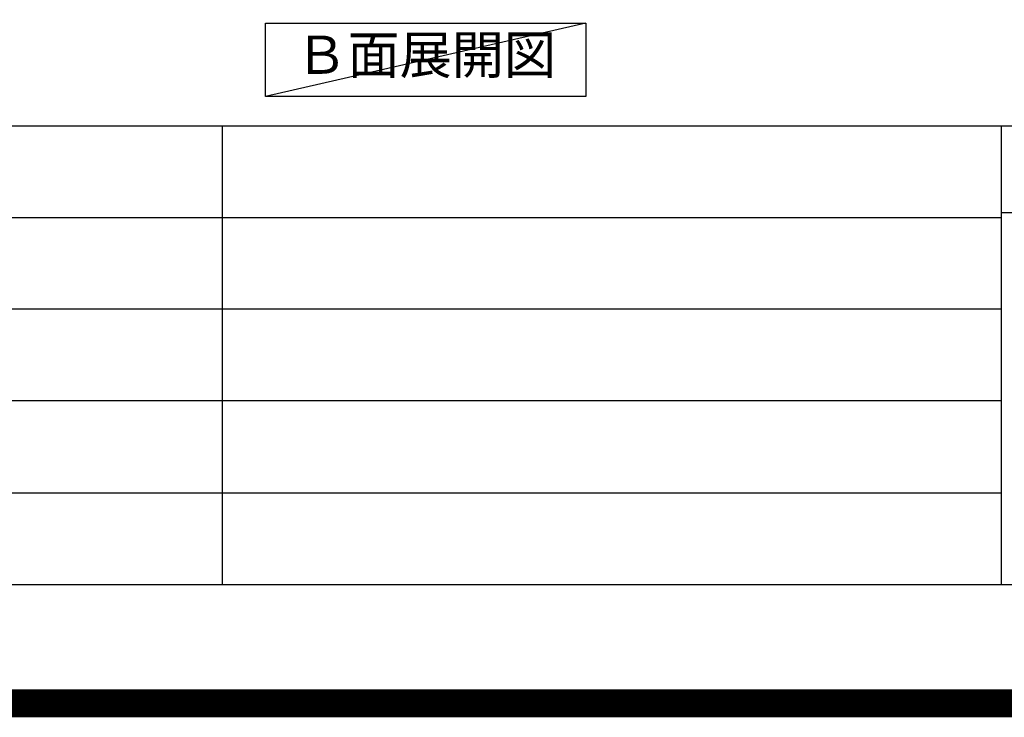
# Model space of a CAD drawing. Extents: x 55896 to 82369, y -22065 to -13195.
# Drawn here: x 77128 to 78881, y -22065 to -20824 of the extents above; entities that cross this region are included whole.
import ezdxf

# ---------------------------------------------------------------- set-up
doc = ezdxf.new("R2010")
doc.units = 0
doc.header["$LTSCALE"] = 50
doc.header["$MEASUREMENT"] = 0
doc.layers.get('0').update_dxf_attribs({"linetype": 'CONTINUOUS'})
doc.layers.get('DEFPOINTS').update_dxf_attribs({"color": 146, "linetype": 'CONTINUOUS'})
for name, color, linetype in [('160-文字', 254, 'CONTINUOUS'), ('166-寸法B', 11, 'CONTINUOUS'), ('190-図面外枠', 5, 'CONTINUOUS'), ('191-図面内枠', 4, 'CONTINUOUS')]:
    doc.layers.add(name, color=color, linetype=linetype)
doc.styles.add('KH001', font='txt')
doc.dimstyles.new('KH1xx030', dxfattribs={"dimscale": 30, "dimtxt": 2, "dimasz": 0.6, "dimexe": 0.3, "dimexo": 1.2, "dimgap": 0.5, "dimtad": 3, "dimdec": 1, "dimdsep": 46, "dimlunit": 6, "dimtxsty": 'KH001', "dimblk": 'DOT', "dimcen": 1, "dimdle": 1, "dimclrd": 256, "dimclre": 256, "dimclrt": 256, "dimadec": 0, "dimazin": 0, "dimtfac": 1, "dimtdec": 1, "dimtix": 1, "dimtmove": 2, "dimatfit": 3, "dimldrblk": 'CLOSEDBLANK', "dimfxl": 1, "dimtolj": 1, "dimtzin": 0, "dimlwd": -1, "dimlwe": -1, "dimarcsym": 0})

# ---------------------------------------------------------------- blocks, each defined once
blk = doc.blocks.new('A$C5D946DDC')
at = {"layer": '190-図面外枠'}
blk.add_line((20519, 350.7), (271, 350.7), dxfattribs=at)
at = {"layer": 'DEFPOINTS'}
blk.add_lwpolyline([(0, 0), (20790, 0), (20790, 14700), (0, 14700)], close=True, dxfattribs=at)
blk = doc.blocks.new('*D165')
at = {"layer": '166-寸法B', "transparency": 16777216}
for p, q in [((78257.9, -20730.5), (78257.9, -20757.5)), ((78362.9, -20760.5), (78984, -20760.5))]:
    blk.add_line(p, q, dxfattribs=at)
blk.add_solid([(78362.9, -20743), (78362.9, -20778), (78257.9, -20760.5)], dxfattribs=at)
at = {"layer": 'DEFPOINTS', "color": 0, "transparency": 16777216}
for p in [(78257.9, -20760.5), (78975, -20760.5), (78975, -20848.1)]:
    blk.add_point(p, dxfattribs=at)
at = {"layer": '166-寸法B', "transparency": 16777216, "insert": (78667.5, -20698), "char_height": 81, "attachment_point": 5, "style": 'KH001'}
blk.add_mtext('\\A1;基準位置 Ａ', dxfattribs=at)
blk = doc.blocks.new('_ClosedBlank')
at = {"color": 0, "linetype": 'ByBlock', "lineweight": -2}
for p, q in [((-1, 0.167), (0, 0)), ((-1, 0.167), (-1, -0.167)), ((0, 0), (-1, -0.167))]:
    blk.add_line(p, q, dxfattribs=at)
blk = doc.blocks.new('_None')

msp = doc.modelspace()

# ---------------------------------------------------------------- linework, layer by layer
at = {"layer": '160-文字'}
msp.add_lwpolyline([(77565.73, -20829.87), (78135.76, -20829.87), (78135.76, -20960.3), (77565.73, -20960.3)], close=True, dxfattribs=at)
at = {"layer": '191-図面内枠'}
for p, q in [((70032.52, -21012.67), (82181.34, -21012.67)), ((77488.71, -21012.67), (77488.71, -21829.6)), ((77488.71, -21012.67), (77488.71, -21829.6)), ((78875.3, -21012.67), (78875.3, -21829.6)), ((78875.3, -21167.02), (79399.03, -21167.02)), ((74390.9, -21175.6), (78875.3, -21175.6)), ((74390.9, -21338.6), (78875.3, -21338.6)), ((74390.9, -21501.6), (78875.3, -21501.6)), ((74390.9, -21665.6), (78875.3, -21665.6))]:
    msp.add_line(p, q, dxfattribs=at)
at = {"layer": 'DEFPOINTS'}
msp.add_line((78135.76, -20829.87), (77565.73, -20960.3), dxfattribs=at)
at = {"layer": 'DEFPOINTS', "color": 1, "const_width": 50}
msp.add_lwpolyline([(69869.94, -22040), (82343.92, -22040), (82343.92, -13220), (69869.94, -13220)], close=True, dxfattribs=at)

# ---------------------------------------------------------------- block references
at = {"layer": '190-図面外枠', "xscale": 0.6000000000058208, "yscale": 0.6000000000058208, "zscale": 0.6000000000058208}
msp.add_blockref('A$C5D946DDC', (69869.94, -22040), dxfattribs=at)

# ---------------------------------------------------------------- texts
at = {"layer": '160-文字', "insert": (77850.74, -20895.09), "char_height": 68, "attachment_point": 5, "style": 'KH001'}
msp.add_mtext('Ｂ面展開図', dxfattribs=at)

# ---------------------------------------------------------------- dimensions: what is measured, and where the dimension line sits
at = {"layer": '166-寸法B'}
dim = msp.add_linear_dim(base=(78975.03, -20760.49), p1=(78257.91, -20760.49), p2=(78975.03, -20848.1), angle=180, text='基準位置 Ａ', dimstyle='KH1xx030', override={"dimtxt": 2.7, "dimasz": 3.5, "dimexe": 0.1, "dimexo": 1, "dimblk2": 'None', "dimsah": 1, "dimdle": 0.3, "dimse2": 1}, dxfattribs=at)
dim.commit()
dim.dimension.update_dxf_attribs({"geometry": '*D165', "text_midpoint": (78667.55, -20698), "dimtype": 128})

doc.saveas('drawing.dxf')
